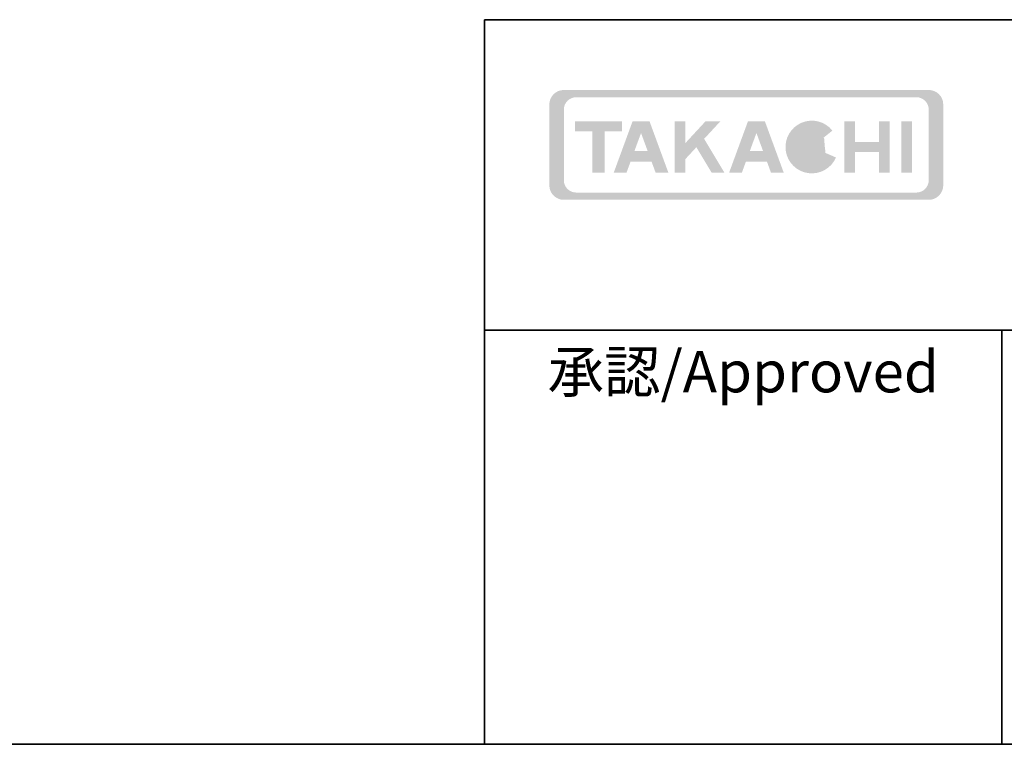
# Model space of a CAD drawing. Units: millimetres. Extents: x 29 to 2991, y 16 to 578.
# Drawn here: x 2686 to 2758, y 16 to 69 of the extents above; entities that cross this region are included whole.
import ezdxf

# ---------------------------------------------------------------- set-up
doc = ezdxf.new("R2010")
doc.units = ezdxf.units.MM
doc.header["$LTSCALE"] = 2
doc.layers.add('Border (ISO)', color=7, linetype='Continuous', lineweight=35)
doc.layers.add('Title (ISO)', color=7, linetype='Continuous', lineweight=35)
doc.layers.add('Hatch (ISO)', color=1, linetype='Continuous', lineweight=18, true_color=0xff0000)
doc.styles.add('Note Text (TK)', font='MS PGothic.ttf')
doc.styles.add('文字スタイル67', font='arial.ttf')

# ---------------------------------------------------------------- blocks, each defined once
blk = doc.blocks.new('図面枠 tk図枠')
at = {"layer": 'Border (ISO)'}
blk.add_line((14.5, 8), (405.5, 8), dxfattribs=at)
blk = doc.blocks.new('表題欄 tk表題欄')
at = {"layer": 'Hatch (ISO)'}
h = blk.add_hatch(color=256, dxfattribs=at)
edge = h.paths.add_edge_path(flags=0)
edge.add_arc((95.575, 236.299), 0.596, 270, 360)
edge.add_line((96.171, 236.299), (96.171, 239.711))
edge.add_arc((95.575, 239.711), 0.596, 0, 90)
edge.add_line((95.575, 240.307), (79.137, 240.307))
edge.add_arc((79.137, 239.711), 0.596, 90, 180)
edge.add_line((78.541, 239.711), (78.541, 236.299))
edge.add_arc((79.137, 236.299), 0.596, 180, 270)
edge.add_line((79.137, 235.703), (95.575, 235.703))
edge = h.paths.add_edge_path()
edge.add_line((77.839, 239.956), (77.839, 236.054))
edge.add_arc((78.541, 236.054), 0.702, 180, 270)
edge.add_line((78.541, 235.352), (96.171, 235.352))
edge.add_arc((96.171, 236.054), 0.702, 270, 360)
edge.add_line((96.873, 236.054), (96.873, 239.956))
edge.add_arc((96.171, 239.956), 0.702, 0, 90)
edge.add_line((96.171, 240.658), (78.541, 240.658))
edge.add_arc((78.541, 239.956), 0.702, 90, 180)
for points in [[(79.072, 239.148), (79.072, 238.658), (79.921, 238.658), (79.921, 236.658), (80.508, 236.658), (80.508, 238.658), (81.357, 238.658), (81.357, 239.148)], [(85.684, 236.658), (84.943, 237.892), (84.418, 237.325), (84.418, 236.658), (83.896, 236.658), (83.896, 239.148), (84.418, 239.148), (84.418, 238.099), (85.389, 239.148), (86.107, 239.148), (85.319, 238.297), (86.303, 236.658)], [(92.091, 239.148), (92.091, 236.658), (92.61, 236.658), (92.61, 237.658), (93.769, 237.658), (93.769, 236.658), (94.287, 236.658), (94.287, 239.148), (93.769, 239.148), (93.769, 238.148), (92.61, 238.148), (92.61, 239.148)], [(94.842, 239.148), (94.842, 236.658), (95.364, 236.658), (95.364, 239.148)]]:
    blk.add_hatch(color=256, dxfattribs=at).paths.add_polyline_path(points)
h = blk.add_hatch(color=256, dxfattribs=at)
h.paths.add_polyline_path([(82.59, 237.711), (81.952, 237.711), (82.271, 238.579)], flags=0)
h.paths.add_polyline_path([(82.779, 237.197), (81.764, 237.197), (81.566, 236.658), (80.949, 236.658), (81.863, 239.148), (82.679, 239.148), (83.594, 236.658), (82.977, 236.658)])
h = blk.add_hatch(color=256, dxfattribs=at)
h.paths.add_polyline_path([(87.527, 237.711), (88.165, 237.711), (87.846, 238.579)], flags=0)
h.paths.add_polyline_path([(87.14, 236.658), (87.338, 237.197), (88.354, 237.197), (88.551, 236.658), (89.168, 236.658), (88.254, 239.148), (87.438, 239.148), (86.524, 236.658)])
h = blk.add_hatch(color=256, dxfattribs=at)
edge = h.paths.add_edge_path()
edge.add_arc((90.523, 237.903), 1.273, 38.5505, 336.582)
edge.add_line((91.691, 237.397), (91.173, 237.622))
edge.add_ellipse((90.523, 237.903), major_axis=(0, -0.8), ratio=0.867347, start_angle=124.651, end_angle=429.4109, ccw=False)
edge.add_line((91.094, 238.358), (91.519, 238.696))
at = {"layer": 'Title (ISO)'}
for p, q in [((74.709, 244.053), (255.709, 244.053)), ((74.709, 209.053), (74.709, 244.053)), ((74.709, 229.053), (230.709, 229.053)), ((99.709, 229.053), (99.709, 209.053)), ((255.709, 209.053), (74.709, 209.053))]:
    blk.add_line(p, q, dxfattribs=at)
at = {"layer": 'Title (ISO)', "color": 1, "true_color": 0xff0000, "insert": (87.209, 227.053), "char_height": 2, "attachment_point": 5, "line_spacing_factor": 1.5, "style": 'Note Text (TK)'}
blk.add_mtext('\\fＭＳ Ｐゴシック|b0|i0;\\H2.0000;承認/Approved', dxfattribs=at)
at = {"layer": 'Title (ISO)', "color": 7}
for tag, p, height, style in [('<品名>_001', (157.524, 235.639), 2.5, 'Note Text (TK)'), ('<Title>_001', (157.709, 230.552), 2, '文字スタイル67'), ('<尺度>_001', (239.814, 222.31), 2.5, 'Note Text (TK)'), ('<ページ_No.>_001', (237.949, 213.303), 2.5, 'Note Text (TK)'), ('<総ページ数>_001', (246.793, 213.303), 2.5, 'Note Text (TK)'), ('作成日_001', (175.611, 211.281), 2.5, 'Note Text (TK)')]:
    blk.add_attdef(tag, p, '', height=height, dxfattribs=dict(at, style=style))

msp = doc.modelspace()

# ---------------------------------------------------------------- block references
at = {"xscale": 1.5, "yscale": 1.5, "zscale": 1.5}
for name, p in [('図面枠 tk図枠', (2383.25, 4)), ('表題欄 tk表題欄', (2607.9368, -297.5791))]:
    msp.add_blockref(name, p, dxfattribs=at)

doc.saveas('drawing.dxf')
